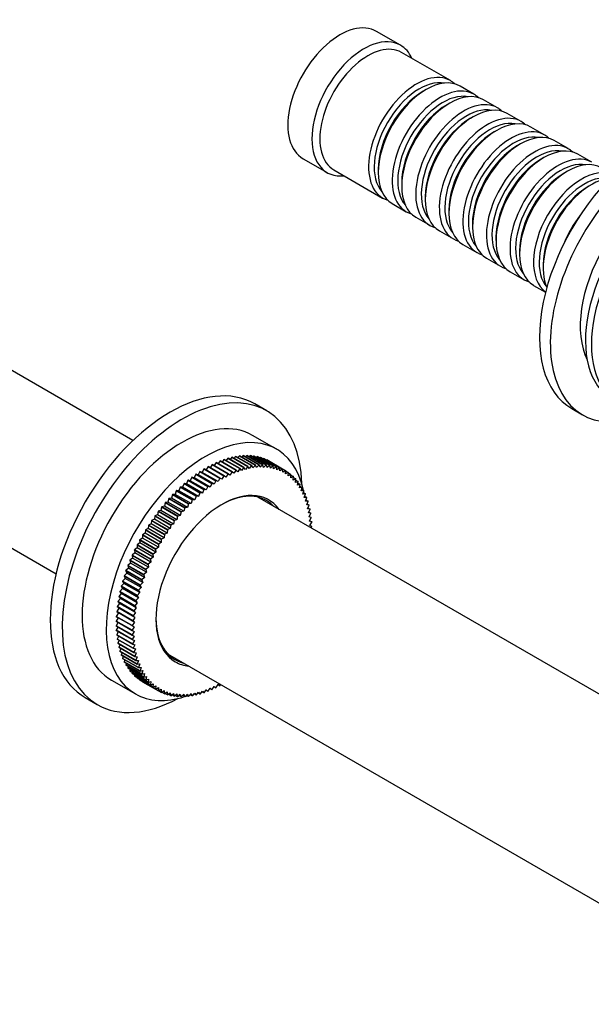
# Model space of a CAD drawing. Units: millimetres. Extents: x -361 to 1475, y 0 to 1165.
# Drawn here: x 1265 to 1366, y 41 to 216 of the extents above; entities that cross this region are included whole.
import ezdxf

# ---------------------------------------------------------------- set-up
doc = ezdxf.new("R2010")
doc.units = ezdxf.units.MM
for name, color, linetype in [('16387', 7, 'Continuous'), ('16396', 7, 'Continuous'), ('77087', 7, 'Continuous'), ('77254', 7, 'Continuous'), ('77315', 7, 'Continuous'), ('77323', 7, 'Continuous'), ('77412', 7, 'Continuous'), ('Défaut', 7, 'Continuous')]:
    doc.layers.add(name, color=color, linetype=linetype)

# ---------------------------------------------------------------- blocks, each defined once
blk = doc.blocks.new('SE1')
at = {"layer": '16387', "color": 7, "linetype": 'Continuous'}
for p, q in [((1332.29, 211.16), (1328.04, 213.6)), ((1341.12, 204.9), (1332.49, 209.88)), ((1345.29, 202.49), (1342.82, 203.92)), ((1336.82, 203.33), (1336.32, 203.04)), ((1340.99, 200.92), (1340.49, 200.63)), ((1349.46, 200.08), (1346.99, 201.51)), ((1353.64, 197.67), (1351.16, 199.1)), ((1345.16, 198.51), (1344.67, 198.22)), ((1349.33, 196.1), (1348.84, 195.81)), ((1357.81, 195.27), (1355.33, 196.69)), ((1353.51, 193.69), (1353.01, 193.41)), ((1361.98, 192.86), (1359.51, 194.29)), ((1366.15, 190.45), (1363.68, 191.88)), ((1315.04, 191.09), (1319.29, 188.64)), ((1357.68, 191.28), (1357.18, 191)), ((1320.49, 189.1), (1329.12, 184.12)), ((1328.33, 189.2), (1328.33, 188.63)), ((1361.85, 188.87), (1361.35, 188.59)), ((1332.5, 186.79), (1332.5, 186.22)), ((1366.02, 186.47), (1365.53, 186.18)), ((1330.82, 183.14), (1333.29, 181.71)), ((1336.68, 184.38), (1336.68, 183.81)), ((1340.85, 181.97), (1340.85, 181.4)), ((1334.99, 180.73), (1337.46, 179.3)), ((1345.02, 179.57), (1345.02, 178.99)), ((1339.16, 178.32), (1341.64, 176.89)), ((1349.19, 177.16), (1349.19, 176.59)), ((1343.33, 175.91), (1345.81, 174.48)), ((1353.36, 174.75), (1353.36, 174.18)), ((1347.51, 173.5), (1349.98, 172.07)), ((1351.68, 171.09), (1354.15, 169.66)), ((1357.54, 172.34), (1357.54, 171.77)), ((1355.85, 168.68), (1357.97, 167.46))]:
    blk.add_line(p, q, dxfattribs=at)
for centre, major_axis, start_param, end_param in [((1321.54, 202.35), (6.5, 11.26), 0, 3.141593), ((1325.79, 199.9), (6.5, 11.26), 0, 3.536384), ((1326.49, 199.49), (6, 10.39), 0, 3.141593), ((1325.79, 199.9), (6.5, 11.26), 5.888394, 6.283185), ((1335.12, 194.51), (6, 10.39), 0, 3.28349), ((1336.82, 193.53), (-6, -10.39), 3.141593, 6.283185), ((1335.62, 194.22), (-5.65, -9.79), 3.336628, 6.08815), ((1335.12, 194.51), (6, 10.39), 6.141288, 6.283185), ((1336.32, 193.81), (-5.65, -9.79), 3.926991, 5.497787), ((1339.29, 192.1), (6, 10.39), 0, 3.28349), ((1339.79, 191.81), (-5.65, -9.79), 3.336628, 6.08815), ((1340.99, 191.12), (-6, -10.39), 3.141593, 6.283185), ((1339.29, 192.1), (6, 10.39), 6.141288, 6.283185), ((1340.49, 191.41), (-5.65, -9.79), 3.926991, 5.497787), ((1343.46, 189.69), (6, 10.39), 0, 3.28349), ((1345.16, 188.71), (-6, -10.39), 3.141593, 6.283185), ((1343.96, 189.4), (-5.65, -9.79), 3.336628, 6.08815), ((1347.64, 187.28), (6, 10.39), 0, 3.28349), ((1349.33, 186.3), (-6, -10.39), 3.141593, 6.283185), ((1343.46, 189.69), (6, 10.39), 6.141288, 6.283185), ((1344.67, 189), (-5.65, -9.79), 3.926991, 5.497787), ((1348.13, 187), (-5.65, -9.79), 3.336628, 6.08815), ((1347.64, 187.28), (6, 10.39), 6.141288, 6.283185), ((1348.84, 186.59), (-5.65, -9.79), 3.926991, 5.497787), ((1351.81, 184.87), (6, 10.39), 0, 3.28349), ((1352.3, 184.59), (-5.65, -9.79), 3.336628, 6.08815), ((1353.51, 183.89), (-6, -10.39), 3.141593, 6.283185), ((1351.81, 184.87), (6, 10.39), 6.141288, 6.283185), ((1353.01, 184.18), (-5.65, -9.79), 3.926991, 5.497787), ((1355.98, 182.46), (6, 10.39), 0, 3.28349), ((1357.68, 181.48), (-6, -10.39), 3.141593, 6.283185), ((1356.47, 182.18), (-5.65, -9.79), 3.336628, 6.08815), ((1360.15, 180.06), (6, 10.39), 0, 3.28349), ((1355.98, 182.46), (6, 10.39), 6.141288, 6.283185), ((1357.18, 181.77), (-5.65, -9.79), 3.926991, 5.497787), ((1360.65, 179.77), (-5.65, -9.79), 3.336628, 6.08815), ((1361.85, 179.08), (-6, -10.39), 3.141593, 6.283185), ((1361.35, 179.36), (-5.65, -9.79), 3.926991, 5.497787), ((1364.32, 177.65), (6, 10.39), 0.059394, 3.082199), ((1364.82, 177.36), (-5.65, -9.79), 3.329229, 6.095549), ((1366.02, 176.67), (-6, -10.39), 3.526212, 5.898566), ((1365.53, 176.95), (-5.65, -9.79), 3.926991, 5.497787), ((1368.5, 175.24), (6, 10.39), 1.32948, 1.812112)]:
    blk.add_ellipse(centre, major_axis=major_axis, ratio=0.57735, start_param=start_param, end_param=end_param, dxfattribs=at)
at = {"layer": '16396', "color": 7, "linetype": 'Continuous'}
for p, q in [((1284.92, 141.21), (1235.93, 169.5)), ((1222.33, 145.95), (1271.32, 117.66))]:
    blk.add_line(p, q, dxfattribs=at)
at = {"layer": '77087', "color": 7, "linetype": 'Continuous'}
for centre in [(1380.94, 168.05), (1382, 167.44)]:
    blk.add_ellipse(centre, major_axis=(11.25, 19.49), ratio=0.57735, start_param=0, end_param=3.141593, dxfattribs=at)
at = {"layer": '77254', "color": 7, "linetype": 'Continuous'}
for p, q in [((1308.61, 146.47), (1306.49, 147.7)), ((1310.36, 139.69), (1306.11, 142.14)), ((1281.11, 98.84), (1285.36, 96.39)), ((1276.49, 95.74), (1278.61, 94.51))]:
    blk.add_line(p, q, dxfattribs=at)
for centre, major_axis, start_param, end_param in [((1291.49, 121.72), (-15, -25.98), 3.141593, 6.283185), ((1293.61, 120.49), (-15, -25.98), 2.391683, 6.283185), ((1293.61, 120.49), (-12.5, -21.65), 3.141593, 6.283185), ((1297.86, 118.04), (-12.5, -21.65), 2.573179, 6.283185), ((1297.86, 118.04), (-12.5, -21.65), -3.737327, -3.717354), ((1297.86, 118.04), (-12.5, -21.65), 0, 0.568414), ((1297.86, 118.04), (-12.5, -21.65), 0.575761, 0.595734), ((1293.61, 120.49), (-15, -25.98), 0, 0.749909)]:
    blk.add_ellipse(centre, major_axis=major_axis, ratio=0.57735, start_param=start_param, end_param=end_param, dxfattribs=at)
at = {"layer": '77315', "color": 7, "linetype": 'Continuous'}
for p, q in [((1300.34, 137.62), (1300, 137.13)), ((1300.34, 137.62), (1300.35, 137.63)), ((1300.34, 137.62), (1303.17, 135.99)), ((1303.18, 135.99), (1300.35, 137.63)), ((1301.04, 137.88), (1300.71, 137.42)), ((1301.04, 137.88), (1301.05, 137.89)), ((1301.04, 137.88), (1303.87, 136.25)), ((1303.88, 136.25), (1301.05, 137.89)), ((1301.74, 138.1), (1301.41, 137.68)), ((1301.74, 138.1), (1301.75, 138.1)), ((1301.74, 138.1), (1304.56, 136.47)), ((1304.58, 136.47), (1301.75, 138.1)), ((1302.42, 138.28), (1302.11, 137.89)), ((1302.42, 138.28), (1302.44, 138.28)), ((1302.42, 138.28), (1305.25, 136.65)), ((1305.27, 136.65), (1302.44, 138.28)), ((1303.1, 138.42), (1302.81, 138.07)), ((1303.1, 138.42), (1303.12, 138.42)), ((1303.1, 138.42), (1305.93, 136.78)), ((1305.95, 136.79), (1303.12, 138.42)), ((1303.77, 138.51), (1303.49, 138.2)), ((1303.77, 138.51), (1303.79, 138.51)), ((1303.77, 138.51), (1306.6, 136.88)), ((1306.61, 136.88), (1303.79, 138.51)), ((1304.43, 138.57), (1304.17, 138.29)), ((1304.43, 138.57), (1304.44, 138.57)), ((1304.43, 138.57), (1307.26, 136.94)), ((1307.27, 136.94), (1304.44, 138.57)), ((1305.07, 138.58), (1304.83, 138.34)), ((1305.07, 138.58), (1305.09, 138.58)), ((1305.07, 138.58), (1307.9, 136.95)), ((1307.91, 136.95), (1305.09, 138.58)), ((1305.7, 138.55), (1305.48, 138.35)), ((1305.7, 138.55), (1305.71, 138.55)), ((1305.7, 138.55), (1308.53, 136.92)), ((1308.54, 136.92), (1305.71, 138.55)), ((1306.31, 138.49), (1306.12, 138.32)), ((1306.31, 138.49), (1306.33, 138.48)), ((1306.31, 138.49), (1309.14, 136.85)), ((1309.15, 136.85), (1306.33, 138.48)), ((1306.91, 138.38), (1306.75, 138.24)), ((1306.91, 138.38), (1306.92, 138.37)), ((1306.91, 138.38), (1309.74, 136.74)), ((1309.75, 136.74), (1306.92, 138.37)), ((1307.49, 138.23), (1307.35, 138.12)), ((1307.49, 138.23), (1307.5, 138.22)), ((1307.49, 138.23), (1310.32, 136.59)), ((1310.33, 136.59), (1307.5, 138.22)), ((1308.05, 138.03), (1307.95, 137.96)), ((1308.05, 138.03), (1308.06, 138.03)), ((1308.05, 138.03), (1310.87, 136.4)), ((1310.89, 136.4), (1308.06, 138.03)), ((1308.58, 137.8), (1308.52, 137.76)), ((1308.58, 137.8), (1308.6, 137.8)), ((1308.58, 137.8), (1311.41, 136.17)), ((1311.42, 136.16), (1308.6, 137.8)), ((1297.49, 136.2), (1297.16, 135.59)), ((1297.49, 136.2), (1297.51, 136.21)), ((1297.49, 136.2), (1300.32, 134.57)), ((1300.33, 134.57), (1297.51, 136.21)), ((1298.21, 136.61), (1297.86, 136.01)), ((1298.21, 136.61), (1298.22, 136.62)), ((1298.21, 136.61), (1301.03, 134.98)), ((1301.05, 134.99), (1298.22, 136.62)), ((1298.92, 136.99), (1298.57, 136.42)), ((1298.92, 136.99), (1298.93, 136.99)), ((1298.92, 136.99), (1301.75, 135.35)), ((1301.76, 135.36), (1298.93, 136.99)), ((1299.63, 137.32), (1299.28, 136.79)), ((1299.63, 137.32), (1299.64, 137.33)), ((1299.63, 137.32), (1302.46, 135.69)), ((1302.47, 135.7), (1299.64, 137.33)), ((1303.17, 135.99), (1302.77, 135.42)), ((1303.17, 135.99), (1303.18, 135.99)), ((1303.46, 135.69), (1303.18, 135.99)), ((1303.87, 136.25), (1303.46, 135.69)), ((1303.87, 136.25), (1303.88, 136.25)), ((1304.15, 135.92), (1303.88, 136.25)), ((1304.56, 136.47), (1304.15, 135.92)), ((1304.56, 136.47), (1304.58, 136.47)), ((1304.82, 136.12), (1304.58, 136.47)), ((1305.25, 136.65), (1304.82, 136.12)), ((1305.25, 136.65), (1305.27, 136.65)), ((1305.49, 136.27), (1305.27, 136.65)), ((1305.93, 136.78), (1305.49, 136.27)), ((1305.93, 136.78), (1305.95, 136.79)), ((1306.15, 136.38), (1305.95, 136.79)), ((1306.6, 136.88), (1306.15, 136.38)), ((1306.6, 136.88), (1306.61, 136.88)), ((1306.8, 136.46), (1306.61, 136.88)), ((1307.26, 136.94), (1306.8, 136.46)), ((1307.26, 136.94), (1307.27, 136.94)), ((1307.43, 136.49), (1307.27, 136.94)), ((1307.9, 136.95), (1307.43, 136.49)), ((1307.9, 136.95), (1307.91, 136.95)), ((1308.06, 136.48), (1307.91, 136.95)), ((1308.53, 136.92), (1308.06, 136.48)), ((1308.53, 136.92), (1308.54, 136.92)), ((1308.66, 136.44), (1308.54, 136.92)), ((1309.14, 136.85), (1308.66, 136.44)), ((1309.1, 137.53), (1309.08, 137.52)), ((1309.1, 137.53), (1309.11, 137.53)), ((1309.1, 137.53), (1311.93, 135.9)), ((1309.14, 136.85), (1309.15, 136.85)), ((1309.25, 136.35), (1309.15, 136.85)), ((1309.74, 136.74), (1309.25, 136.35)), ((1309.74, 136.74), (1309.75, 136.74)), ((1309.83, 136.22), (1309.75, 136.74)), ((1310.32, 136.59), (1309.83, 136.22)), ((1310.32, 136.59), (1310.33, 136.59)), ((1310.38, 136.05), (1310.33, 136.59)), ((1310.87, 136.4), (1310.38, 136.05)), ((1310.87, 136.4), (1310.89, 136.4)), ((1310.92, 135.85), (1310.89, 136.4)), ((1311.41, 136.17), (1310.92, 135.85)), ((1311.41, 136.17), (1311.42, 136.16)), ((1311.43, 135.6), (1311.42, 136.16)), ((1311.93, 135.9), (1311.43, 135.6)), ((1311.93, 135.9), (1311.94, 135.89)), ((1311.93, 135.32), (1311.94, 135.89)), ((1294.66, 134.19), (1294.39, 133.56)), ((1294.66, 134.19), (1294.67, 134.2)), ((1294.66, 134.19), (1297.49, 132.56)), ((1295.08, 134.11), (1294.67, 134.2)), ((1297.5, 132.57), (1294.67, 134.2)), ((1295.36, 134.75), (1295.08, 134.11)), ((1295.36, 134.75), (1295.37, 134.76)), ((1295.36, 134.75), (1298.19, 133.11)), ((1295.77, 134.64), (1295.37, 134.76)), ((1298.2, 133.12), (1295.37, 134.76)), ((1296.07, 135.27), (1295.77, 134.64)), ((1298.6, 133), (1295.77, 134.64)), ((1296.07, 135.27), (1296.08, 135.28)), ((1296.07, 135.27), (1298.9, 133.63)), ((1296.46, 135.13), (1296.08, 135.28)), ((1298.91, 133.64), (1296.08, 135.28)), ((1296.78, 135.75), (1296.46, 135.13)), ((1299.29, 133.5), (1296.46, 135.13)), ((1296.78, 135.75), (1296.79, 135.76)), ((1296.78, 135.75), (1299.61, 134.12)), ((1297.16, 135.59), (1296.79, 135.76)), ((1299.62, 134.13), (1296.79, 135.76)), ((1299.99, 133.95), (1297.16, 135.59)), ((1300.32, 134.57), (1299.99, 133.95)), ((1300.32, 134.57), (1300.33, 134.57)), ((1300.68, 134.37), (1300.33, 134.57)), ((1301.03, 134.98), (1300.68, 134.37)), ((1301.03, 134.98), (1301.05, 134.99)), ((1301.38, 134.76), (1301.05, 134.99)), ((1301.75, 135.35), (1301.38, 134.76)), ((1301.75, 135.35), (1301.76, 135.36)), ((1302.08, 135.11), (1301.76, 135.36)), ((1302.46, 135.69), (1302.08, 135.11)), ((1302.46, 135.69), (1302.47, 135.7)), ((1302.77, 135.42), (1302.47, 135.7)), ((1312.42, 135.59), (1311.93, 135.32)), ((1311.94, 135.87), (1312.42, 135.59)), ((1312.4, 134.99), (1312.43, 135.58)), ((1312.89, 135.24), (1312.4, 134.99)), ((1312.42, 135.59), (1312.43, 135.58)), ((1312.43, 135.51), (1312.89, 135.24)), ((1312.85, 134.63), (1312.9, 135.23)), ((1313.34, 134.85), (1312.85, 134.63)), ((1312.89, 135.24), (1312.9, 135.23)), ((1312.89, 135.11), (1313.34, 134.85)), ((1313.27, 134.23), (1313.35, 134.84)), ((1313.76, 134.43), (1313.27, 134.23)), ((1313.33, 134.68), (1313.76, 134.43)), ((1313.34, 134.85), (1313.35, 134.84)), ((1313.67, 133.8), (1313.77, 134.42)), ((1313.73, 134.21), (1314.15, 133.97)), ((1313.76, 134.43), (1313.77, 134.42)), ((1293.27, 132.99), (1293.05, 132.35)), ((1293.27, 132.99), (1293.29, 133)), ((1293.27, 132.99), (1296.1, 131.36)), ((1293.72, 132.97), (1293.29, 133)), ((1296.12, 131.37), (1293.29, 133)), ((1293.96, 133.61), (1293.72, 132.97)), ((1296.55, 131.34), (1293.72, 132.97)), ((1293.96, 133.61), (1293.98, 133.62)), ((1293.96, 133.61), (1296.79, 131.97)), ((1294.39, 133.56), (1293.98, 133.62)), ((1296.8, 131.99), (1293.98, 133.62)), ((1297.22, 131.92), (1294.39, 133.56)), ((1297.91, 132.48), (1295.08, 134.11)), ((1297.49, 132.56), (1297.22, 131.92)), ((1297.49, 132.56), (1297.5, 132.57)), ((1297.91, 132.48), (1297.5, 132.57)), ((1298.19, 133.11), (1297.91, 132.48)), ((1298.19, 133.11), (1298.2, 133.12)), ((1298.6, 133), (1298.2, 133.12)), ((1298.9, 133.63), (1298.6, 133)), ((1298.9, 133.63), (1298.91, 133.64)), ((1299.29, 133.5), (1298.91, 133.64)), ((1299.61, 134.12), (1299.29, 133.5)), ((1299.61, 134.12), (1299.62, 134.13)), ((1299.99, 133.95), (1299.62, 134.13)), ((1314.15, 133.97), (1313.67, 133.8)), ((1314.04, 133.33), (1314.16, 133.96)), ((1314.52, 133.47), (1314.04, 133.33)), ((1314.11, 133.71), (1314.52, 133.47)), ((1314.15, 133.97), (1314.16, 133.96)), ((1314.38, 132.83), (1314.53, 133.46)), ((1314.86, 132.94), (1314.38, 132.83)), ((1314.46, 133.17), (1314.86, 132.94)), ((1314.52, 133.47), (1314.53, 133.46)), ((1314.7, 132.3), (1314.86, 132.93)), ((1314.78, 132.6), (1315.17, 132.38)), ((1314.86, 132.94), (1314.86, 132.93)), ((1291.27, 130.96), (1291.11, 130.33)), ((1291.27, 130.96), (1291.28, 130.98)), ((1291.27, 130.96), (1294.1, 129.33)), ((1291.74, 131.03), (1291.28, 130.98)), ((1294.11, 129.35), (1291.28, 130.98)), ((1291.93, 131.67), (1291.74, 131.03)), ((1294.57, 129.4), (1291.74, 131.03)), ((1291.93, 131.67), (1291.94, 131.68)), ((1291.93, 131.67), (1294.75, 130.03)), ((1292.39, 131.7), (1291.94, 131.68)), ((1294.77, 130.05), (1291.94, 131.68)), ((1292.59, 132.34), (1292.39, 131.7)), ((1295.22, 130.07), (1292.39, 131.7)), ((1292.59, 132.34), (1292.61, 132.36)), ((1292.59, 132.34), (1295.42, 130.71)), ((1293.05, 132.35), (1292.61, 132.36)), ((1295.44, 130.72), (1292.61, 132.36)), ((1295.88, 130.72), (1293.05, 132.35)), ((1295.42, 130.71), (1295.22, 130.07)), ((1295.42, 130.71), (1295.44, 130.72)), ((1295.88, 130.72), (1295.44, 130.72)), ((1296.1, 131.36), (1295.88, 130.72)), ((1296.1, 131.36), (1296.12, 131.37)), ((1296.55, 131.34), (1296.12, 131.37)), ((1296.79, 131.97), (1296.55, 131.34)), ((1296.79, 131.97), (1296.8, 131.99)), ((1297.22, 131.92), (1296.8, 131.99)), ((1315.17, 132.38), (1314.7, 132.3)), ((1314.99, 131.73), (1315.17, 132.37)), ((1315.45, 131.78), (1314.99, 131.73)), ((1315.07, 132), (1315.45, 131.78)), ((1315.17, 132.38), (1315.17, 132.37)), ((1315.25, 131.13), (1315.45, 131.77)), ((1315.7, 131.15), (1315.25, 131.13)), ((1315.33, 131.37), (1315.7, 131.15)), ((1315.45, 131.78), (1315.45, 131.77)), ((1315.48, 130.5), (1315.7, 131.14)), ((1315.55, 130.71), (1315.92, 130.5)), ((1315.7, 131.15), (1315.7, 131.14)), ((1290, 129.48), (1289.88, 128.86)), ((1290, 129.48), (1290.01, 129.5)), ((1290, 129.48), (1292.83, 127.85)), ((1290.48, 129.61), (1290.01, 129.5)), ((1292.84, 127.86), (1290.01, 129.5)), ((1290.63, 130.23), (1290.48, 129.61)), ((1293.31, 127.97), (1290.48, 129.61)), ((1290.63, 130.23), (1290.64, 130.25)), ((1290.63, 130.23), (1293.45, 128.6)), ((1291.11, 130.33), (1290.64, 130.25)), ((1293.47, 128.62), (1290.64, 130.25)), ((1293.93, 128.7), (1291.11, 130.33)), ((1294.1, 129.33), (1293.93, 128.7)), ((1294.1, 129.33), (1294.11, 129.35)), ((1294.57, 129.4), (1294.11, 129.35)), ((1294.75, 130.03), (1294.57, 129.4)), ((1294.75, 130.03), (1294.77, 130.05)), ((1295.22, 130.07), (1294.77, 130.05)), ((1315.92, 130.5), (1315.48, 130.5)), ((1315.68, 129.85), (1315.92, 130.48)), ((1316.11, 129.81), (1315.68, 129.85)), ((1315.75, 130.02), (1316.11, 129.81)), ((1315.85, 129.16), (1316.11, 129.8)), ((1316.27, 129.1), (1315.85, 129.16)), ((1315.91, 129.31), (1316.27, 129.1)), ((1315.92, 130.5), (1315.92, 130.48)), ((1315.99, 128.45), (1316.27, 129.09)), ((1316.11, 129.81), (1316.11, 129.8)), ((1316.27, 129.1), (1316.27, 129.09)), ((1288.71, 127.3), (1288.22, 127.1)), ((1288.79, 127.91), (1288.71, 127.3)), ((1291.54, 125.66), (1288.71, 127.3)), ((1288.79, 127.91), (1288.8, 127.92)), ((1288.79, 127.91), (1291.62, 126.27)), ((1289.29, 128.09), (1288.8, 127.92)), ((1291.63, 126.29), (1288.8, 127.92)), ((1289.39, 128.7), (1289.29, 128.09)), ((1292.11, 126.45), (1289.29, 128.09)), ((1289.39, 128.7), (1289.4, 128.72)), ((1289.39, 128.7), (1292.21, 127.07)), ((1289.88, 128.86), (1289.4, 128.72)), ((1292.23, 127.09), (1289.4, 128.72)), ((1292.71, 127.22), (1289.88, 128.86)), ((1292.71, 127.22), (1292.23, 127.09)), ((1292.83, 127.85), (1292.71, 127.22)), ((1292.83, 127.85), (1292.84, 127.86)), ((1293.31, 127.97), (1292.84, 127.86)), ((1293.45, 128.6), (1293.31, 127.97)), ((1293.45, 128.6), (1293.47, 128.62)), ((1293.93, 128.7), (1293.47, 128.62)), ((1316.4, 128.36), (1315.99, 128.45)), ((1316.04, 128.57), (1316.4, 128.36)), ((1316.1, 127.72), (1316.4, 128.35)), ((1316.49, 127.6), (1316.1, 127.72)), ((1316.14, 127.81), (1316.49, 127.6)), ((1316.18, 126.97), (1316.49, 127.59)), ((1316.4, 128.36), (1316.4, 128.35)), ((1316.49, 127.6), (1316.49, 127.59)), ((1287.62, 125.66), (1287.13, 125.41)), ((1287.65, 126.25), (1287.62, 125.66)), ((1290.45, 124.03), (1287.62, 125.66)), ((1287.65, 126.25), (1287.67, 126.27)), ((1287.65, 126.25), (1290.48, 124.62)), ((1288.16, 126.49), (1287.67, 126.27)), ((1290.49, 124.63), (1287.67, 126.27)), ((1288.21, 127.09), (1288.16, 126.49)), ((1290.99, 124.85), (1288.16, 126.49)), ((1288.21, 127.09), (1288.22, 127.1)), ((1288.21, 127.09), (1291.04, 125.45)), ((1291.05, 125.47), (1288.22, 127.1)), ((1291.04, 125.45), (1290.99, 124.85)), ((1291.04, 125.45), (1291.05, 125.47)), ((1291.54, 125.66), (1291.05, 125.47)), ((1291.62, 126.27), (1291.54, 125.66)), ((1291.62, 126.27), (1291.63, 126.29)), ((1292.11, 126.45), (1291.63, 126.29)), ((1292.21, 127.07), (1292.11, 126.45)), ((1292.21, 127.07), (1292.23, 127.09)), ((1316.56, 126.82), (1316.18, 126.97)), ((1316.21, 127.02), (1316.56, 126.82)), ((1316.22, 126.19), (1316.56, 126.8)), ((1316.59, 126.01), (1316.22, 126.19)), ((1316.24, 126.22), (1316.59, 126.01)), ((1316.46, 125.78), (1316.59, 126)), ((1316.56, 126.82), (1316.56, 126.8)), ((1316.59, 126.01), (1316.59, 126)), ((1286.61, 123.96), (1286.12, 123.67)), ((1286.6, 124.53), (1286.61, 124.55)), ((1286.6, 124.53), (1289.43, 122.9)), ((1286.6, 124.53), (1286.61, 123.96)), ((1287.11, 124.82), (1286.61, 124.55)), ((1289.44, 122.91), (1286.61, 124.55)), ((1289.44, 122.33), (1286.61, 123.96)), ((1287.12, 125.4), (1287.11, 124.82)), ((1289.93, 123.19), (1287.11, 124.82)), ((1287.12, 125.4), (1287.13, 125.41)), ((1287.12, 125.4), (1289.94, 123.76)), ((1289.96, 123.78), (1287.13, 125.41)), ((1289.94, 123.76), (1289.93, 123.19)), ((1289.94, 123.76), (1289.96, 123.78)), ((1290.45, 124.03), (1289.96, 123.78)), ((1290.48, 124.62), (1290.45, 124.03)), ((1290.48, 124.62), (1290.49, 124.63)), ((1290.99, 124.85), (1290.49, 124.63)), ((1285.69, 122.22), (1285.2, 121.87)), ((1285.64, 122.76), (1285.65, 122.77)), ((1285.64, 122.76), (1288.47, 121.12)), ((1285.64, 122.76), (1285.69, 122.22)), ((1286.14, 123.1), (1285.65, 122.77)), ((1288.48, 121.14), (1285.65, 122.77)), ((1288.52, 120.59), (1285.69, 122.22)), ((1286.11, 123.65), (1286.12, 123.67)), ((1286.11, 123.65), (1288.94, 122.02)), ((1286.11, 123.65), (1286.14, 123.1)), ((1288.95, 122.03), (1286.12, 123.67)), ((1288.97, 121.46), (1286.14, 123.1)), ((1288.94, 122.02), (1288.95, 122.03)), ((1288.94, 122.02), (1288.97, 121.46)), ((1289.44, 122.33), (1288.95, 122.03)), ((1289.43, 122.9), (1289.44, 122.91)), ((1289.43, 122.9), (1289.44, 122.33)), ((1289.93, 123.19), (1289.44, 122.91)), ((1284.87, 120.44), (1284.39, 120.05)), ((1284.77, 120.95), (1284.78, 120.96)), ((1284.77, 120.95), (1287.6, 119.31)), ((1284.77, 120.95), (1284.87, 120.44)), ((1285.27, 121.34), (1284.78, 120.96)), ((1287.61, 119.33), (1284.78, 120.96)), ((1287.7, 118.81), (1284.87, 120.44)), ((1285.19, 121.85), (1285.2, 121.87)), ((1285.19, 121.85), (1288.02, 120.22)), ((1285.19, 121.85), (1285.27, 121.34)), ((1288.03, 120.24), (1285.2, 121.87)), ((1288.1, 119.7), (1285.27, 121.34)), ((1288.02, 120.22), (1288.03, 120.24)), ((1288.02, 120.22), (1288.1, 119.7)), ((1288.52, 120.59), (1288.03, 120.24)), ((1288.47, 121.12), (1288.48, 121.14)), ((1288.47, 121.12), (1288.52, 120.59)), ((1288.97, 121.46), (1288.48, 121.14)), ((1284.16, 118.65), (1283.68, 118.21)), ((1284.01, 119.11), (1284.02, 119.13)), ((1284.01, 119.11), (1286.84, 117.48)), ((1284.01, 119.11), (1284.16, 118.65)), ((1284.5, 119.55), (1284.02, 119.13)), ((1286.85, 117.5), (1284.02, 119.13)), ((1286.99, 117.01), (1284.16, 118.65)), ((1284.38, 120.03), (1284.39, 120.05)), ((1284.38, 120.03), (1287.21, 118.4)), ((1284.38, 120.03), (1284.5, 119.55)), ((1287.22, 118.42), (1284.39, 120.05)), ((1287.33, 117.91), (1284.5, 119.55)), ((1287.7, 118.81), (1287.22, 118.42)), ((1287.6, 119.31), (1287.61, 119.33)), ((1287.6, 119.31), (1287.7, 118.81)), ((1288.1, 119.7), (1287.61, 119.33)), ((1283.55, 116.84), (1283.09, 116.37)), ((1283.84, 117.74), (1283.37, 117.29)), ((1286.2, 115.65), (1283.37, 117.29)), ((1283.37, 117.27), (1283.37, 117.29)), ((1283.37, 117.27), (1286.2, 115.64)), ((1283.37, 117.27), (1283.55, 116.84)), ((1286.38, 115.21), (1283.55, 116.84)), ((1286.51, 116.58), (1283.68, 118.21)), ((1283.68, 118.19), (1283.68, 118.21)), ((1283.68, 118.19), (1286.51, 116.56)), ((1283.68, 118.19), (1283.84, 117.74)), ((1286.67, 116.11), (1283.84, 117.74)), ((1286.99, 117.01), (1286.51, 116.58)), ((1286.84, 117.48), (1286.85, 117.5)), ((1286.84, 117.48), (1286.99, 117.01)), ((1287.33, 117.91), (1286.85, 117.5)), ((1287.21, 118.4), (1287.22, 118.42)), ((1287.21, 118.4), (1287.33, 117.91)), ((1283.06, 115.05), (1282.62, 114.54)), ((1283.29, 115.95), (1282.84, 115.45)), ((1285.67, 113.82), (1282.84, 115.45)), ((1282.84, 115.43), (1282.84, 115.45)), ((1282.84, 115.43), (1285.66, 113.8)), ((1282.84, 115.43), (1283.06, 115.05)), ((1285.89, 113.42), (1283.06, 115.05)), ((1285.92, 114.73), (1283.09, 116.37)), ((1283.09, 116.35), (1283.09, 116.37)), ((1283.09, 116.35), (1285.92, 114.71)), ((1283.09, 116.35), (1283.29, 115.95)), ((1286.12, 114.31), (1283.29, 115.95)), ((1286.38, 115.21), (1285.92, 114.73)), ((1286.67, 116.11), (1286.2, 115.65)), ((1286.2, 115.64), (1286.2, 115.65)), ((1286.2, 115.64), (1286.38, 115.21)), ((1286.51, 116.56), (1286.51, 116.58)), ((1286.51, 116.56), (1286.67, 116.11)), ((1282.69, 113.28), (1282.27, 112.74)), ((1282.86, 114.16), (1282.43, 113.63)), ((1285.26, 112), (1282.43, 113.63)), ((1282.43, 113.62), (1282.43, 113.63)), ((1282.43, 113.62), (1285.25, 111.98)), ((1282.43, 113.62), (1282.69, 113.28)), ((1285.45, 112.91), (1282.62, 114.54)), ((1282.62, 114.52), (1282.62, 114.54)), ((1282.62, 114.52), (1285.44, 112.89)), ((1282.62, 114.52), (1282.86, 114.16)), ((1285.52, 111.65), (1282.69, 113.28)), ((1285.69, 112.53), (1282.86, 114.16)), ((1285.89, 113.42), (1285.45, 112.91)), ((1285.66, 113.8), (1285.67, 113.82)), ((1285.66, 113.8), (1285.89, 113.42)), ((1286.12, 114.31), (1285.67, 113.82)), ((1285.92, 114.71), (1285.92, 114.73)), ((1285.92, 114.71), (1286.12, 114.31)), ((1282.44, 111.55), (1282.05, 110.98)), ((1282.55, 112.41), (1282.14, 111.85)), ((1284.97, 110.22), (1282.14, 111.85)), ((1282.14, 111.84), (1282.14, 111.85)), ((1282.14, 111.84), (1284.97, 110.2)), ((1282.14, 111.84), (1282.44, 111.55)), ((1285.1, 111.11), (1282.27, 112.74)), ((1282.27, 112.72), (1282.27, 112.74)), ((1282.27, 112.72), (1285.1, 111.09)), ((1282.27, 112.72), (1282.55, 112.41)), ((1285.27, 109.92), (1282.44, 111.55)), ((1285.38, 110.78), (1282.55, 112.41)), ((1285.52, 111.65), (1285.1, 111.11)), ((1285.25, 111.98), (1285.26, 112)), ((1285.25, 111.98), (1285.52, 111.65)), ((1285.69, 112.53), (1285.26, 112)), ((1285.44, 112.89), (1285.45, 112.91)), ((1285.44, 112.89), (1285.69, 112.53)), ((1282.32, 109.88), (1281.95, 109.28)), ((1282.36, 110.71), (1281.98, 110.12)), ((1284.81, 108.49), (1281.98, 110.12)), ((1281.98, 110.11), (1281.98, 110.12)), ((1281.98, 110.11), (1284.81, 108.47)), ((1281.98, 110.11), (1282.32, 109.88)), ((1284.88, 109.35), (1282.05, 110.98)), ((1282.05, 110.96), (1282.05, 110.98)), ((1282.05, 110.96), (1284.87, 109.33)), ((1282.05, 110.96), (1282.36, 110.71)), ((1285.14, 108.24), (1282.32, 109.88)), ((1285.19, 109.08), (1282.36, 110.71)), ((1285.27, 109.92), (1284.88, 109.35)), ((1285.38, 110.78), (1284.97, 110.22)), ((1284.97, 110.2), (1284.97, 110.22)), ((1284.97, 110.2), (1285.27, 109.92)), ((1285.1, 111.09), (1285.1, 111.11)), ((1285.1, 111.09), (1285.38, 110.78)), ((1284.78, 107.65), (1281.95, 109.28)), ((1281.95, 109.26), (1281.95, 109.28)), ((1281.95, 109.26), (1284.78, 107.63)), ((1282.3, 109.06), (1281.95, 108.46)), ((1284.78, 106.82), (1281.95, 108.46)), ((1281.95, 108.44), (1281.95, 108.46)), ((1281.95, 108.44), (1284.78, 106.81)), ((1282.3, 108.24), (1281.98, 107.65)), ((1285.14, 108.24), (1284.78, 107.65)), ((1285.19, 109.08), (1284.81, 108.49)), ((1284.81, 108.47), (1284.81, 108.49)), ((1284.81, 108.47), (1285.14, 108.24)), ((1284.87, 109.33), (1284.88, 109.35)), ((1284.87, 109.33), (1285.19, 109.08)), ((1284.81, 106.02), (1281.98, 107.65)), ((1281.98, 107.63), (1281.98, 107.65)), ((1281.98, 107.63), (1284.81, 106)), ((1282.33, 107.43), (1282.05, 106.87)), ((1284.87, 105.23), (1282.05, 106.87)), ((1282.05, 106.85), (1282.05, 106.87)), ((1282.05, 106.85), (1284.88, 105.22)), ((1282.4, 106.65), (1282.14, 106.1)), ((1284.78, 107.63), (1284.78, 107.65)), ((1284.78, 107.63), (1285.13, 107.43)), ((1285.13, 107.43), (1284.78, 106.82)), ((1284.78, 106.81), (1284.78, 106.82)), ((1284.78, 106.81), (1285.14, 106.63)), ((1285.14, 106.63), (1284.81, 106.02)), ((1284.97, 104.47), (1282.14, 106.1)), ((1282.14, 106.09), (1282.14, 106.1)), ((1282.14, 106.09), (1284.97, 104.46)), ((1282.5, 105.88), (1282.27, 105.37)), ((1285.1, 103.73), (1282.27, 105.37)), ((1282.27, 105.35), (1282.27, 105.37)), ((1282.27, 105.35), (1285.1, 103.72)), ((1282.63, 105.14), (1282.43, 104.65)), ((1285.25, 103.02), (1282.43, 104.65)), ((1282.43, 104.64), (1282.43, 104.65)), ((1282.43, 104.64), (1285.26, 103.01)), ((1284.81, 106), (1284.81, 106.02)), ((1284.81, 106), (1285.19, 105.85)), ((1285.19, 105.85), (1284.87, 105.23)), ((1284.88, 105.22), (1284.87, 105.23)), ((1284.88, 105.22), (1285.27, 105.1)), ((1285.27, 105.1), (1284.97, 104.47)), ((1282.79, 104.43), (1282.62, 103.97)), ((1285.44, 102.34), (1282.62, 103.97)), ((1282.62, 103.96), (1282.62, 103.97)), ((1282.62, 103.96), (1285.45, 102.32)), ((1282.99, 103.74), (1282.84, 103.31)), ((1285.66, 101.68), (1282.84, 103.31)), ((1282.84, 103.3), (1282.84, 103.31)), ((1282.84, 103.3), (1285.67, 101.67)), ((1283.21, 103.08), (1283.09, 102.68)), ((1284.97, 104.46), (1284.97, 104.47)), ((1284.97, 104.46), (1285.38, 104.37)), ((1285.38, 104.37), (1285.1, 103.73)), ((1285.1, 103.72), (1285.1, 103.73)), ((1285.1, 103.72), (1285.52, 103.66)), ((1285.52, 103.66), (1285.25, 103.02)), ((1285.26, 103.01), (1285.25, 103.02)), ((1285.26, 103.01), (1285.69, 102.97)), ((1285.69, 102.97), (1285.44, 102.34)), ((1285.92, 101.05), (1283.09, 102.68)), ((1283.09, 102.67), (1283.09, 102.68)), ((1283.09, 102.67), (1285.92, 101.04)), ((1283.47, 102.45), (1283.37, 102.09)), ((1286.2, 100.46), (1283.37, 102.09)), ((1283.37, 102.08), (1283.37, 102.09)), ((1283.37, 102.08), (1286.2, 100.44)), ((1283.76, 101.85), (1283.68, 101.52)), ((1286.51, 99.89), (1283.68, 101.52)), ((1283.68, 101.51), (1283.68, 101.52)), ((1283.68, 101.51), (1286.51, 99.88)), ((1284.08, 101.28), (1284.01, 100.99)), ((1285.45, 102.32), (1285.44, 102.34)), ((1285.45, 102.32), (1285.89, 102.32)), ((1285.89, 102.32), (1285.66, 101.68)), ((1285.67, 101.67), (1285.66, 101.68)), ((1285.67, 101.67), (1286.12, 101.69)), ((1286.12, 101.69), (1285.92, 101.05)), ((1285.92, 101.04), (1286.38, 101.09)), ((1285.92, 101.04), (1285.92, 101.05)), ((1286.38, 101.09), (1286.2, 100.46)), ((1286.84, 99.36), (1284.01, 100.99)), ((1284.02, 100.98), (1284.01, 100.99)), ((1284.02, 100.98), (1286.85, 99.35)), ((1284.43, 100.75), (1284.38, 100.5)), ((1287.21, 98.86), (1284.38, 100.5)), ((1284.39, 100.49), (1284.38, 100.5)), ((1284.39, 100.49), (1287.22, 98.85)), ((1284.81, 100.24), (1284.77, 100.04)), ((1287.6, 98.4), (1284.77, 100.04)), ((1284.78, 100.03), (1284.77, 100.04)), ((1284.78, 100.03), (1287.61, 98.39)), ((1285.21, 99.78), (1285.19, 99.61)), ((1288.02, 97.98), (1285.19, 99.61)), ((1285.2, 99.6), (1285.19, 99.61)), ((1285.2, 99.6), (1288.03, 97.97)), ((1285.65, 99.34), (1285.64, 99.22)), ((1286.2, 100.44), (1286.67, 100.52)), ((1286.2, 100.44), (1286.2, 100.46)), ((1286.67, 100.52), (1286.51, 99.89)), ((1286.51, 99.88), (1286.99, 99.99)), ((1286.51, 99.88), (1286.51, 99.89)), ((1286.99, 99.99), (1286.84, 99.36)), ((1286.85, 99.35), (1286.84, 99.36)), ((1286.85, 99.35), (1287.33, 99.49)), ((1287.33, 99.49), (1287.21, 98.86)), ((1288.47, 97.59), (1285.64, 99.22)), ((1285.65, 99.21), (1285.64, 99.22)), ((1285.65, 99.21), (1288.48, 97.58)), ((1286.11, 98.95), (1286.11, 98.87)), ((1288.94, 97.24), (1286.11, 98.87)), ((1286.12, 98.87), (1286.11, 98.87)), ((1286.12, 98.87), (1288.95, 97.23)), ((1286.6, 98.59), (1286.6, 98.56)), ((1289.43, 96.93), (1286.6, 98.56)), ((1286.61, 98.55), (1286.6, 98.56)), ((1286.61, 98.55), (1289.44, 96.92)), ((1287.22, 98.85), (1287.21, 98.86)), ((1287.22, 98.85), (1287.7, 99.02)), ((1287.7, 99.02), (1287.6, 98.4)), ((1287.61, 98.39), (1287.6, 98.4)), ((1287.61, 98.39), (1288.1, 98.59)), ((1288.1, 98.59), (1288.02, 97.98)), ((1288.03, 97.97), (1288.02, 97.98)), ((1288.03, 97.97), (1288.52, 98.19)), ((1288.52, 98.19), (1288.47, 97.59)), ((1288.48, 97.58), (1288.47, 97.59)), ((1288.48, 97.58), (1288.97, 97.83)), ((1288.97, 97.83), (1288.94, 97.24)), ((1298.91, 97.13), (1299.29, 97.71)), ((1299.61, 97.46), (1299.26, 97.66)), ((1299.29, 97.71), (1299.61, 97.46)), ((1299.62, 97.47), (1299.99, 98.06)), ((1300.32, 97.83), (1299.97, 98.04)), ((1299.99, 98.06), (1300.32, 97.83)), ((1300.33, 97.84), (1300.32, 97.83)), ((1300.33, 97.84), (1300.46, 98.06)), ((1288.95, 97.23), (1288.94, 97.24)), ((1288.95, 97.23), (1289.44, 97.5)), ((1289.44, 97.5), (1289.43, 96.93)), ((1289.44, 96.92), (1289.43, 96.93)), ((1289.44, 96.92), (1289.93, 97.22)), ((1289.94, 96.66), (1289.46, 96.93)), ((1289.93, 97.22), (1289.94, 96.66)), ((1289.96, 96.65), (1289.94, 96.66)), ((1289.96, 96.65), (1290.45, 96.97)), ((1290.48, 96.42), (1290.02, 96.69)), ((1290.45, 96.97), (1290.48, 96.42)), ((1290.49, 96.42), (1290.48, 96.42)), ((1290.49, 96.42), (1290.99, 96.77)), ((1291.04, 96.23), (1290.59, 96.49)), ((1290.99, 96.77), (1291.04, 96.23)), ((1291.05, 96.23), (1291.04, 96.23)), ((1291.05, 96.23), (1291.54, 96.6)), ((1291.62, 96.08), (1291.19, 96.33)), ((1291.54, 96.6), (1291.62, 96.08)), ((1291.63, 96.08), (1291.62, 96.08)), ((1291.63, 96.08), (1292.11, 96.47)), ((1292.21, 95.97), (1291.79, 96.21)), ((1292.11, 96.47), (1292.21, 95.97)), ((1292.23, 95.97), (1292.21, 95.97)), ((1292.23, 95.97), (1292.71, 96.38)), ((1292.83, 95.9), (1292.42, 96.13)), ((1292.71, 96.38), (1292.83, 95.9)), ((1292.84, 95.9), (1292.83, 95.9)), ((1292.84, 95.9), (1293.31, 96.34)), ((1293.45, 95.87), (1293.06, 96.1)), ((1293.31, 96.34), (1293.45, 95.87)), ((1293.47, 95.87), (1293.45, 95.87)), ((1293.47, 95.87), (1293.93, 96.33)), ((1294.1, 95.88), (1293.71, 96.11)), ((1293.93, 96.33), (1294.1, 95.88)), ((1294.11, 95.89), (1294.1, 95.88)), ((1294.11, 95.89), (1294.57, 96.36)), ((1294.75, 95.94), (1294.37, 96.16)), ((1294.57, 96.36), (1294.75, 95.94)), ((1294.77, 95.94), (1294.75, 95.94)), ((1294.77, 95.94), (1295.22, 96.44)), ((1295.42, 96.03), (1295.05, 96.25)), ((1295.22, 96.44), (1295.42, 96.03)), ((1295.44, 96.04), (1295.42, 96.03)), ((1295.44, 96.04), (1295.88, 96.55)), ((1296.1, 96.17), (1295.73, 96.38)), ((1295.88, 96.55), (1296.1, 96.17)), ((1296.12, 96.18), (1296.1, 96.17)), ((1296.12, 96.18), (1296.55, 96.71)), ((1296.79, 96.35), (1296.43, 96.56)), ((1296.55, 96.71), (1296.79, 96.35)), ((1296.8, 96.35), (1296.79, 96.35)), ((1296.8, 96.35), (1297.22, 96.9)), ((1297.49, 96.57), (1297.13, 96.77)), ((1297.22, 96.9), (1297.49, 96.57)), ((1297.5, 96.57), (1297.49, 96.57)), ((1297.5, 96.57), (1297.91, 97.13)), ((1298.19, 96.83), (1297.83, 97.03)), ((1297.91, 97.13), (1298.19, 96.83)), ((1298.2, 96.83), (1298.19, 96.83)), ((1298.2, 96.83), (1298.6, 97.4)), ((1298.9, 97.12), (1298.54, 97.33)), ((1298.6, 97.4), (1298.9, 97.12)), ((1298.91, 97.13), (1298.9, 97.12)), ((1299.62, 97.47), (1299.61, 97.46))]:
    blk.add_line(p, q, dxfattribs=at)
for centre, major_axis, start_param, end_param in [((1300.68, 116.41), (-8.27, -14.33), 2.883065, 6.283185), ((1300.47, 116.53), (8.12, 14.07), 0, 0.776209), ((1300.47, 116.53), (8.12, 14.07), 6.107548, 6.283185), ((1300.47, 116.53), (8.12, 14.07), 2.365383, 3.31723), ((1300.68, 116.41), (-8.27, -14.33), 0, 0.258528)]:
    blk.add_ellipse(centre, major_axis=major_axis, ratio=0.57735, start_param=start_param, end_param=end_param, dxfattribs=at)
at = {"layer": '77323', "color": 7, "linetype": 'Continuous'}
blk.add_line((1362.59, 146.89), (1364.5, 145.79), dxfattribs=at)
for centre, major_axis, start_param, end_param in [((1376.34, 170.71), (13.75, 23.82), 0, 3.141593), ((1378.25, 169.6), (13.75, 23.82), 0, 3.754147), ((1378.25, 169.6), (10, 17.32), 0.368189, 2.773403)]:
    blk.add_ellipse(centre, major_axis=major_axis, ratio=0.57735, start_param=start_param, end_param=end_param, dxfattribs=at)
at = {"layer": '77412', "color": 7, "linetype": 'Continuous'}
for p, q in [((1414.47, 69.19), (1307.05, 131.21)), ((1291.05, 103.5), (1398.47, 41.48))]:
    blk.add_line(p, q, dxfattribs=at)

msp = doc.modelspace()

# ---------------------------------------------------------------- block references
at = {"layer": 'Défaut'}
msp.add_blockref('SE1', (0, 0), dxfattribs=at)

doc.saveas('drawing.dxf')
